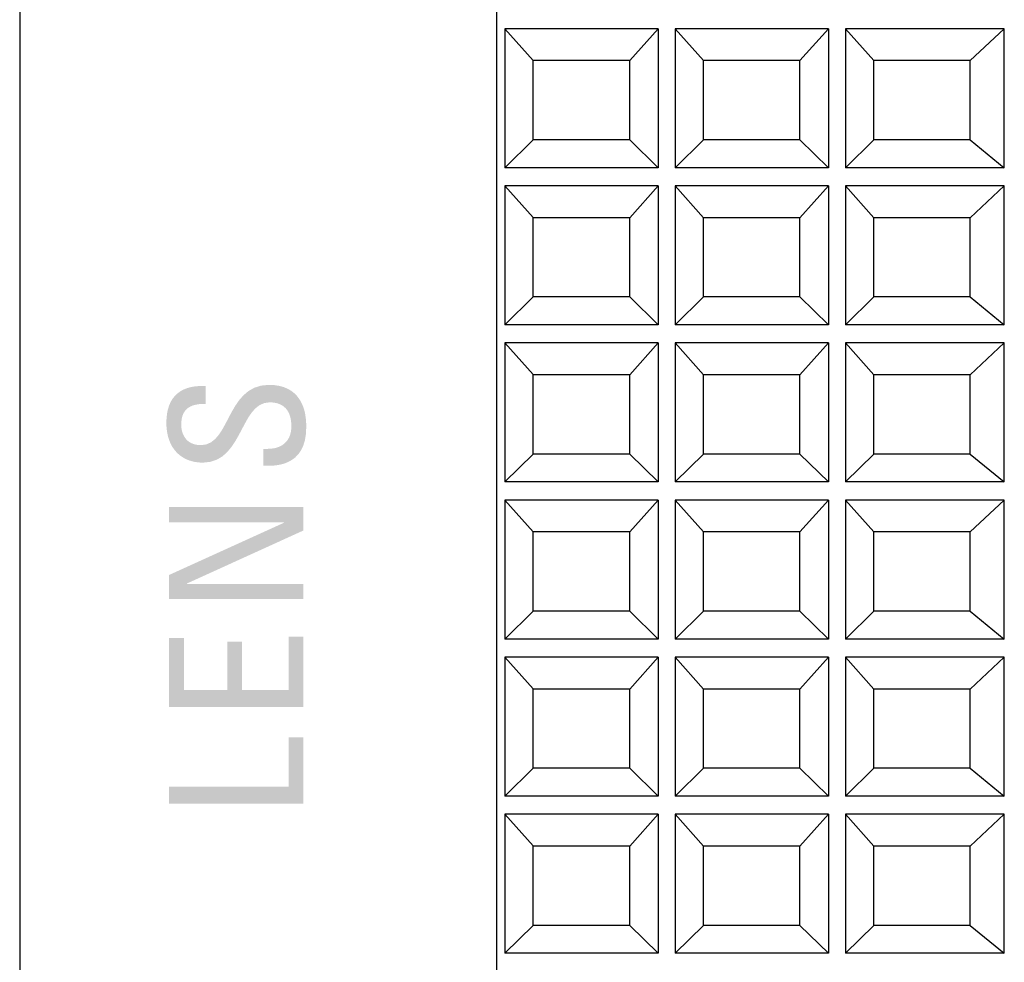
# Model space of a CAD drawing. Extents: x -25 to 319, y -17 to 193.
# Drawn here: x 10 to 27, y 122 to 139 of the extents above; entities that cross this region are included whole.
import ezdxf

# ---------------------------------------------------------------- set-up
doc = ezdxf.new("R2010")
doc.units = 0
doc.layers.get('0').update_dxf_attribs({"linetype": 'CONTINUOUS'})
doc.layers.add('M1', color=3, linetype='CONTINUOUS')

msp = doc.modelspace()

# ---------------------------------------------------------------- hatches: boundary and pattern name
at = {"layer": 'M1', "linetype": 'CONTINUOUS'}
msp.add_hatch(color=110, dxfattribs=at).paths.add_polyline_path([(14.149, 131.015), (14.15, 131.015), (14.153, 131.015), (14.156, 131.015), (14.161, 131.015), (14.167, 131.015), (14.174, 131.015), (14.18, 131.015), (14.187, 131.015), (14.194, 131.015), (14.2, 131.015), (14.206, 131.015), (14.211, 131.015), (14.215, 131.015), (14.217, 131.015), (14.218, 131.015), (14.28, 131.018), (14.335, 131.025), (14.386, 131.038), (14.431, 131.054), (14.471, 131.075), (14.506, 131.099), (14.536, 131.126), (14.563, 131.156), (14.585, 131.188), (14.603, 131.223), (14.617, 131.259), (14.628, 131.296), (14.635, 131.334), (14.64, 131.373), (14.641, 131.412), (14.64, 131.459), (14.635, 131.504), (14.628, 131.547), (14.618, 131.589), (14.604, 131.628), (14.587, 131.664), (14.567, 131.697), (14.542, 131.728), (14.514, 131.755), (14.482, 131.778), (14.446, 131.798), (14.406, 131.814), (14.361, 131.825), (14.311, 131.832), (14.257, 131.835), (14.16, 131.821), (14.076, 131.783), (14.002, 131.724), (13.937, 131.648), (13.877, 131.559), (13.822, 131.461), (13.767, 131.357), (13.711, 131.251), (13.651, 131.146), (13.585, 131.048), (13.511, 130.959), (13.426, 130.883), (13.327, 130.824), (13.213, 130.786), (13.081, 130.772), (12.999, 130.776), (12.923, 130.788), (12.853, 130.807), (12.787, 130.832), (12.728, 130.865), (12.673, 130.903), (12.624, 130.947), (12.581, 130.997), (12.543, 131.051), (12.511, 131.111), (12.485, 131.175), (12.465, 131.243), (12.45, 131.314), (12.441, 131.389), (12.438, 131.467), (12.441, 131.551), (12.449, 131.63), (12.464, 131.704), (12.484, 131.772), (12.51, 131.834), (12.543, 131.891), (12.582, 131.942), (12.627, 131.986), (12.678, 132.025), (12.736, 132.058), (12.801, 132.084), (12.873, 132.104), (12.951, 132.117), (13.037, 132.123), (13.13, 132.123), (13.13, 132.119), (13.13, 132.108), (13.13, 132.09), (13.13, 132.068), (13.13, 132.041), (13.13, 132.012), (13.13, 131.981), (13.13, 131.95), (13.13, 131.919), (13.13, 131.89), (13.13, 131.864), (13.13, 131.841), (13.13, 131.824), (13.13, 131.812), (13.13, 131.808), (13.079, 131.808), (13.031, 131.805), (12.986, 131.799), (12.943, 131.79), (12.903, 131.779), (12.867, 131.764), (12.833, 131.745), (12.803, 131.723), (12.777, 131.697), (12.754, 131.666), (12.735, 131.631), (12.72, 131.592), (12.709, 131.548), (12.703, 131.499), (12.7, 131.444), (12.702, 131.408), (12.705, 131.372), (12.712, 131.337), (12.721, 131.303), (12.734, 131.27), (12.749, 131.238), (12.768, 131.209), (12.79, 131.181), (12.815, 131.157), (12.844, 131.135), (12.877, 131.116), (12.914, 131.101), (12.954, 131.09), (12.999, 131.083), (13.048, 131.08), (13.145, 131.094), (13.228, 131.132), (13.3, 131.191), (13.365, 131.267), (13.423, 131.356), (13.478, 131.454), (13.532, 131.558), (13.589, 131.665), (13.649, 131.769), (13.716, 131.867), (13.793, 131.956), (13.882, 132.032), (13.985, 132.091), (14.105, 132.129), (14.244, 132.143), (14.34, 132.138), (14.426, 132.125), (14.504, 132.104), (14.574, 132.075), (14.637, 132.039), (14.692, 131.996), (14.739, 131.948), (14.78, 131.894), (14.815, 131.835), (14.843, 131.772), (14.866, 131.705), (14.883, 131.635), (14.894, 131.561), (14.901, 131.486), (14.903, 131.408), (14.898, 131.278), (14.879, 131.165), (14.849, 131.068), (14.809, 130.986), (14.761, 130.917), (14.706, 130.861), (14.645, 130.817), (14.581, 130.782), (14.514, 130.756), (14.447, 130.738), (14.38, 130.726), (14.315, 130.719), (14.254, 130.716), (14.198, 130.716), (14.149, 130.717), (14.149, 130.72), (14.149, 130.731), (14.149, 130.748), (14.149, 130.769), (14.149, 130.794), (14.149, 130.822), (14.149, 130.851), (14.149, 130.881), (14.149, 130.91), (14.149, 130.938), (14.149, 130.963), (14.149, 130.984), (14.149, 131.001), (14.149, 131.011)], flags=0)
for points in [[(12.487, 129.99), (14.854, 129.99), (14.854, 129.577), (12.802, 128.643), (12.802, 128.636), (14.854, 128.636), (14.854, 128.367), (12.487, 128.367), (12.487, 128.793), (14.513, 129.714), (14.513, 129.721), (12.487, 129.721)], [(14.854, 126.464), (12.487, 126.464), (12.487, 127.684), (12.75, 127.684), (12.75, 126.766), (13.51, 126.766), (13.51, 127.618), (13.772, 127.618), (13.772, 126.766), (14.592, 126.766), (14.592, 127.704), (14.854, 127.704)], [(14.854, 124.762), (12.487, 124.762), (12.487, 125.063), (14.592, 125.063), (14.592, 125.932), (14.854, 125.932)]]:
    msp.add_hatch(color=110, dxfattribs=at).paths.add_polyline_path(points)

# ---------------------------------------------------------------- linework, layer by layer
at = {"color": 110, "linetype": 'CONTINUOUS'}
for p, q in [((18.403, 138.418), (18.403, 135.969)), ((18.403, 138.418), (18.901, 137.859)), ((21.103, 138.418), (18.403, 138.418)), ((21.103, 138.418), (20.603, 137.857)), ((21.103, 138.418), (21.103, 135.969)), ((21.403, 138.418), (21.403, 135.969)), ((21.403, 138.418), (21.903, 137.857)), ((24.103, 138.418), (21.403, 138.418)), ((24.103, 138.418), (23.603, 137.857)), ((24.103, 138.418), (24.103, 135.969)), ((27.203, 138.418), (24.403, 138.418)), ((24.403, 138.418), (24.403, 135.969)), ((24.403, 138.418), (24.903, 137.857)), ((27.203, 138.418), (26.603, 137.857)), ((27.203, 135.969), (27.203, 138.418)), ((20.603, 137.857), (18.903, 137.857)), ((18.903, 136.46), (18.903, 137.857)), ((20.603, 136.46), (20.603, 137.857)), ((23.603, 137.857), (21.903, 137.857)), ((21.903, 136.46), (21.903, 137.857)), ((23.603, 136.46), (23.603, 137.857)), ((26.603, 137.857), (24.903, 137.857)), ((24.903, 136.46), (24.903, 137.857)), ((26.603, 136.46), (26.603, 137.857)), ((18.903, 136.46), (18.403, 135.969)), ((20.603, 136.46), (18.903, 136.46)), ((20.603, 136.46), (21.103, 135.969)), ((21.403, 135.969), (21.903, 136.46)), ((23.603, 136.46), (21.903, 136.46)), ((24.103, 135.969), (23.603, 136.46)), ((24.403, 135.969), (24.903, 136.46)), ((26.603, 136.46), (24.903, 136.46)), ((26.603, 136.46), (27.203, 135.969)), ((21.103, 135.969), (18.403, 135.969)), ((24.103, 135.969), (21.403, 135.969)), ((27.203, 135.969), (24.403, 135.969)), ((18.403, 135.649), (18.403, 133.201)), ((18.403, 135.649), (18.901, 135.091)), ((21.103, 135.649), (18.403, 135.649)), ((21.103, 135.649), (20.603, 135.089)), ((21.103, 135.649), (21.103, 133.201)), ((21.403, 135.649), (21.403, 133.201)), ((21.403, 135.649), (21.903, 135.089)), ((24.103, 135.649), (21.403, 135.649)), ((24.103, 135.649), (23.603, 135.089)), ((24.103, 135.649), (24.103, 133.201)), ((27.203, 135.649), (24.403, 135.649)), ((24.403, 135.649), (24.403, 133.201)), ((24.403, 135.649), (24.903, 135.089)), ((27.203, 135.649), (26.603, 135.089)), ((27.203, 133.201), (27.203, 135.649)), ((20.603, 135.089), (18.903, 135.089)), ((18.903, 133.692), (18.903, 135.089)), ((20.603, 133.692), (20.603, 135.089)), ((23.603, 135.089), (21.903, 135.089)), ((21.903, 133.692), (21.903, 135.089)), ((23.603, 133.692), (23.603, 135.089)), ((26.603, 135.089), (24.903, 135.089)), ((24.903, 133.692), (24.903, 135.089)), ((26.603, 133.692), (26.603, 135.089)), ((18.903, 133.692), (18.403, 133.201)), ((20.603, 133.692), (18.903, 133.692)), ((20.603, 133.692), (21.103, 133.201)), ((21.403, 133.201), (21.903, 133.692)), ((23.603, 133.692), (21.903, 133.692)), ((24.103, 133.201), (23.603, 133.692)), ((24.403, 133.201), (24.903, 133.692)), ((26.603, 133.692), (24.903, 133.692)), ((26.603, 133.692), (27.203, 133.201)), ((21.103, 133.201), (18.403, 133.201)), ((24.103, 133.201), (21.403, 133.201)), ((27.203, 133.201), (24.403, 133.201)), ((18.403, 132.881), (18.403, 130.432)), ((18.403, 132.881), (18.901, 132.323)), ((21.103, 132.881), (18.403, 132.881)), ((21.103, 132.881), (20.603, 132.32)), ((21.103, 132.881), (21.103, 130.432)), ((21.403, 132.881), (21.403, 130.432)), ((21.403, 132.881), (21.903, 132.32)), ((24.103, 132.881), (21.403, 132.881)), ((24.103, 132.881), (23.603, 132.32)), ((24.103, 132.881), (24.103, 130.432)), ((27.203, 132.881), (24.403, 132.881)), ((24.403, 132.881), (24.403, 130.432)), ((24.403, 132.881), (24.903, 132.32)), ((27.203, 132.881), (26.603, 132.32)), ((27.203, 130.432), (27.203, 132.881)), ((20.603, 132.32), (18.903, 132.32)), ((18.903, 130.923), (18.903, 132.32)), ((20.603, 130.923), (20.603, 132.32)), ((23.603, 132.32), (21.903, 132.32)), ((21.903, 130.923), (21.903, 132.32)), ((23.603, 130.923), (23.603, 132.32)), ((26.603, 132.32), (24.903, 132.32)), ((24.903, 130.923), (24.903, 132.32)), ((26.603, 130.923), (26.603, 132.32)), ((18.903, 130.923), (18.403, 130.432)), ((20.603, 130.923), (18.903, 130.923)), ((20.603, 130.923), (21.103, 130.432)), ((21.403, 130.432), (21.903, 130.923)), ((23.603, 130.923), (21.903, 130.923)), ((24.103, 130.432), (23.603, 130.923)), ((24.403, 130.432), (24.903, 130.923)), ((26.603, 130.923), (24.903, 130.923)), ((26.603, 130.923), (27.203, 130.432)), ((21.103, 130.432), (18.403, 130.432)), ((24.103, 130.432), (21.403, 130.432)), ((27.203, 130.432), (24.403, 130.432)), ((18.403, 130.112), (18.403, 127.664)), ((18.403, 130.112), (18.901, 129.554)), ((21.103, 130.112), (18.403, 130.112)), ((21.103, 130.112), (20.603, 129.552)), ((21.103, 130.112), (21.103, 127.664)), ((21.403, 130.112), (21.403, 127.664)), ((21.403, 130.112), (21.903, 129.552)), ((24.103, 130.112), (21.403, 130.112)), ((24.103, 130.112), (23.603, 129.552)), ((24.103, 130.112), (24.103, 127.664)), ((27.203, 130.112), (24.403, 130.112)), ((24.403, 130.112), (24.403, 127.664)), ((24.403, 130.112), (24.903, 129.552)), ((27.203, 130.112), (26.603, 129.552)), ((27.203, 127.664), (27.203, 130.112)), ((20.603, 129.552), (18.903, 129.552)), ((18.903, 128.155), (18.903, 129.552)), ((20.603, 128.155), (20.603, 129.552)), ((23.603, 129.552), (21.903, 129.552)), ((21.903, 128.155), (21.903, 129.552)), ((23.603, 128.155), (23.603, 129.552)), ((26.603, 129.552), (24.903, 129.552)), ((24.903, 128.155), (24.903, 129.552)), ((26.603, 128.155), (26.603, 129.552)), ((18.903, 128.155), (18.403, 127.664)), ((20.603, 128.155), (18.903, 128.155)), ((20.603, 128.155), (21.103, 127.664)), ((21.403, 127.664), (21.903, 128.155)), ((23.603, 128.155), (21.903, 128.155)), ((24.103, 127.664), (23.603, 128.155)), ((24.403, 127.664), (24.903, 128.155)), ((26.603, 128.155), (24.903, 128.155)), ((26.603, 128.155), (27.203, 127.664)), ((21.103, 127.664), (18.403, 127.664)), ((24.103, 127.664), (21.403, 127.664)), ((27.203, 127.664), (24.403, 127.664)), ((18.403, 127.344), (18.403, 124.896)), ((18.403, 127.344), (18.901, 126.786)), ((21.103, 127.344), (18.403, 127.344)), ((21.103, 127.344), (20.603, 126.783)), ((21.103, 127.344), (21.103, 124.896)), ((21.403, 127.344), (21.403, 124.896)), ((21.403, 127.344), (21.903, 126.783)), ((24.103, 127.344), (21.403, 127.344)), ((24.103, 127.344), (23.603, 126.783)), ((24.103, 127.344), (24.103, 124.896)), ((27.203, 127.344), (24.403, 127.344)), ((24.403, 127.344), (24.403, 124.896)), ((24.403, 127.344), (24.903, 126.783)), ((27.203, 127.344), (26.603, 126.783)), ((27.203, 124.896), (27.203, 127.344)), ((20.603, 126.783), (18.903, 126.783)), ((18.903, 125.386), (18.903, 126.783)), ((20.603, 125.386), (20.603, 126.783)), ((23.603, 126.783), (21.903, 126.783)), ((21.903, 125.386), (21.903, 126.783)), ((23.603, 125.386), (23.603, 126.783)), ((26.603, 126.783), (24.903, 126.783)), ((24.903, 125.386), (24.903, 126.783)), ((26.603, 125.386), (26.603, 126.783)), ((18.903, 125.386), (18.403, 124.896)), ((20.603, 125.386), (18.903, 125.386)), ((20.603, 125.386), (21.103, 124.896)), ((21.403, 124.896), (21.903, 125.386)), ((23.603, 125.386), (21.903, 125.386)), ((24.103, 124.896), (23.603, 125.386)), ((24.403, 124.896), (24.903, 125.386)), ((26.603, 125.386), (24.903, 125.386)), ((26.603, 125.386), (27.203, 124.896)), ((21.103, 124.896), (18.403, 124.896)), ((24.103, 124.896), (21.403, 124.896)), ((27.203, 124.896), (24.403, 124.896)), ((18.403, 124.576), (18.403, 122.127)), ((18.403, 124.576), (18.901, 124.017)), ((21.103, 124.576), (18.403, 124.576)), ((21.103, 124.576), (20.603, 124.015)), ((21.103, 124.576), (21.103, 122.127)), ((21.403, 124.576), (21.403, 122.127)), ((21.403, 124.576), (21.903, 124.015)), ((24.103, 124.576), (21.403, 124.576)), ((24.103, 124.576), (23.603, 124.015)), ((24.103, 124.576), (24.103, 122.127)), ((27.203, 124.576), (24.403, 124.576)), ((24.403, 124.576), (24.403, 122.127)), ((24.403, 124.576), (24.903, 124.015)), ((27.203, 124.576), (26.603, 124.015)), ((27.203, 122.127), (27.203, 124.576)), ((20.603, 124.015), (18.903, 124.015)), ((18.903, 122.618), (18.903, 124.015)), ((20.603, 122.618), (20.603, 124.015)), ((23.603, 124.015), (21.903, 124.015)), ((21.903, 122.618), (21.903, 124.015)), ((23.603, 122.618), (23.603, 124.015)), ((26.603, 124.015), (24.903, 124.015)), ((24.903, 122.618), (24.903, 124.015)), ((26.603, 122.618), (26.603, 124.015)), ((18.903, 122.618), (18.403, 122.127)), ((20.603, 122.618), (18.903, 122.618)), ((20.603, 122.618), (21.103, 122.127)), ((21.403, 122.127), (21.903, 122.618)), ((23.603, 122.618), (21.903, 122.618)), ((24.103, 122.127), (23.603, 122.618)), ((24.403, 122.127), (24.903, 122.618)), ((26.603, 122.618), (24.903, 122.618)), ((26.603, 122.618), (27.203, 122.127)), ((21.103, 122.127), (18.403, 122.127)), ((24.103, 122.127), (21.403, 122.127)), ((27.203, 122.127), (24.403, 122.127))]:
    msp.add_line(p, q, dxfattribs=at)
at = {"layer": 'M1', "color": 110, "linetype": 'CONTINUOUS'}
for p, q in [((9.853, 165.985), (9.853, 37.45)), ((18.253, 165.985), (18.253, 37.45))]:
    msp.add_line(p, q, dxfattribs=at)

doc.saveas('drawing.dxf')
